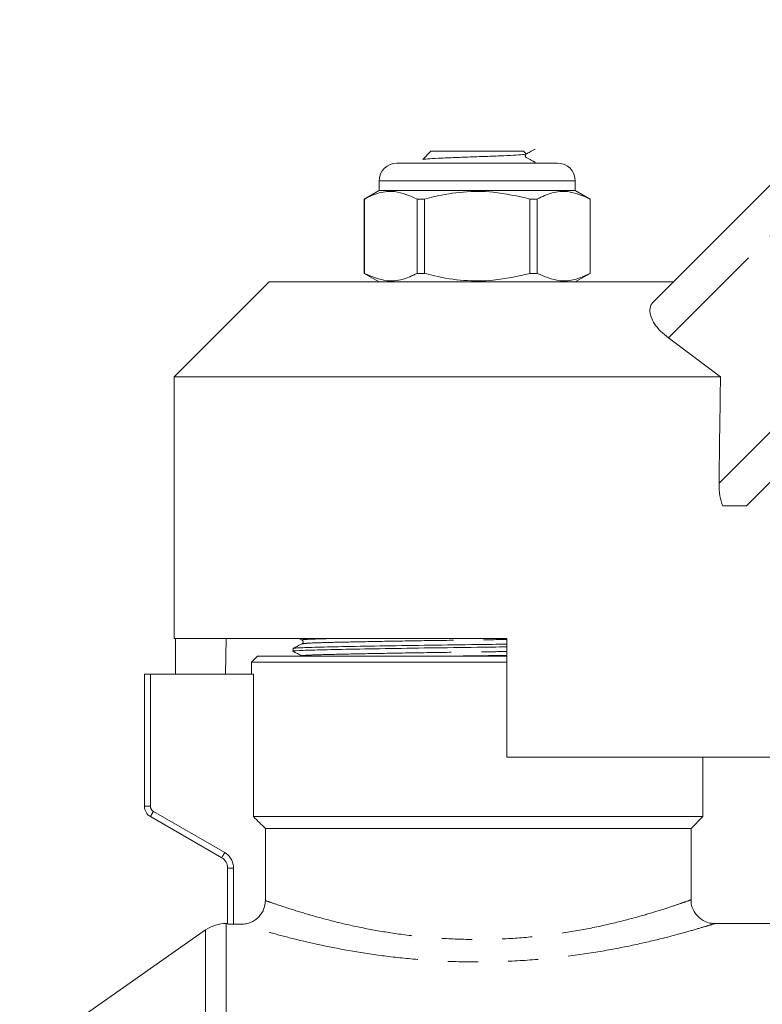
# Model space of a CAD drawing. Units: millimetres. Extents: x 125 to 282, y 80 to 272.
# Drawn here: x 143 to 174, y 225 to 266 of the extents above; entities that cross this region are included whole.
import ezdxf

# ---------------------------------------------------------------- set-up
doc = ezdxf.new("R2010")
doc.units = ezdxf.units.MM
doc.linetypes.add('PHANTOM', pattern=[12.7, 6.35, -1.27, 1.27, -1.27, 1.27, -1.27])

msp = doc.modelspace()

# ---------------------------------------------------------------- linework, layer by layer
at = {"color": 7, "linetype": 'Continuous', "lineweight": 15}
for p, q in [((169.798, 254.36), (181.685, 266.247)), ((160.45, 260.712), (160.106, 260.368)), ((160.45, 260.712), (164.35, 260.712)), ((164.46, 260.602), (164.35, 260.712)), ((164.737, 260.289), (164.76, 260.272)), ((164.85, 260.212), (164.775, 260.287)), ((159.025, 260.212), (162.4, 260.212)), ((162.4, 260.212), (165.775, 260.212)), ((158.275, 259.462), (158.275, 259.062)), ((166.525, 259.062), (166.525, 259.462)), ((158.275, 259.062), (157.65, 258.701)), ((166.525, 259.062), (158.275, 259.062)), ((167.15, 258.701), (166.525, 259.062)), ((157.65, 258.701), (157.65, 255.573)), ((157.653, 258.701), (157.65, 258.701)), ((157.653, 255.573), (157.653, 258.701)), ((159.872, 258.701), (159.872, 255.573)), ((160.181, 258.701), (159.872, 258.701)), ((160.181, 255.573), (160.181, 258.701)), ((164.928, 258.701), (164.619, 258.701)), ((164.619, 258.701), (164.619, 255.573)), ((164.928, 255.573), (164.928, 258.701)), ((167.15, 258.701), (167.147, 258.701)), ((167.147, 258.701), (167.147, 255.573)), ((167.15, 255.573), (167.15, 258.701)), ((186.243, 258.305), (173.732, 245.794)), ((157.65, 255.573), (158.275, 255.212)), ((157.653, 255.573), (157.65, 255.573)), ((160.181, 255.573), (159.872, 255.573)), ((164.928, 255.573), (164.619, 255.573)), ((166.525, 255.212), (167.15, 255.573)), ((167.15, 255.573), (167.147, 255.573)), ((153.65, 255.212), (149.65, 251.212)), ((153.65, 255.212), (170.65, 255.212)), ((170.445, 252.866), (172.635, 251.212)), ((149.65, 251.212), (149.65, 240.212)), ((149.65, 251.212), (172.635, 251.212)), ((173.732, 245.794), (172.73, 245.794)), ((149.65, 240.212), (163.65, 240.212)), ((149.711, 240.212), (149.711, 238.712)), ((151.805, 238.712), (151.84, 240.212)), ((154.889, 240.212), (155.029, 240.139)), ((163.65, 235.212), (163.65, 240.212)), ((154.65, 239.784), (154.65, 239.67)), ((153.15, 239.462), (152.9, 239.212)), ((152.9, 239.212), (152.9, 238.712)), ((163.65, 239.212), (152.9, 239.212)), ((153.15, 239.462), (162.4, 239.462)), ((162.4, 239.462), (163.65, 239.462)), ((148.4, 233.145), (148.4, 238.712)), ((148.65, 238.712), (148.4, 238.712)), ((148.65, 238.712), (152.982, 238.712)), ((152.982, 232.712), (152.982, 238.712)), ((163.65, 235.212), (175.088, 235.212)), ((171.9, 232.712), (171.9, 235.212)), ((151.65, 230.98), (148.65, 232.712)), ((152.982, 232.712), (171.9, 232.712)), ((171.4, 232.212), (171.9, 232.712)), ((153.487, 232.212), (171.4, 232.212)), ((153.487, 229.18), (153.487, 232.212)), ((171.4, 229.209), (171.4, 232.212)), ((151.9, 228.195), (151.9, 230.547)), ((150.974, 227.941), (143.15, 222.462)), ((151.9, 228.212), (151.835, 228.212)), ((152.484, 228.186), (152.15, 228.186)), ((176.4, 228.212), (172.396, 228.212))]:
    msp.add_line(p, q, dxfattribs=at)
at = {"color": 8, "linetype": 'PHANTOM', "lineweight": 0}
for p, q in [((182.792, 265.212), (170.445, 252.866)), ((162.4, 259.462), (158.275, 259.462)), ((166.525, 259.462), (162.4, 259.462)), ((172.577, 246.74), (185.228, 259.391)), ((148.65, 238.712), (148.65, 233.145)), ((148.4, 233.145), (148.65, 233.145)), ((148.775, 232.928), (151.775, 231.196)), ((151.9, 230.547), (152.15, 230.547)), ((152.15, 230.547), (152.15, 228.186)), ((150.974, 198.462), (150.974, 227.941)), ((151.835, 228.212), (151.835, 198.462))]:
    msp.add_line(p, q, dxfattribs=at)
at = {"color": 8, "linetype": 'PHANTOM', "lineweight": 0, "flags": 128}
for points in [[(148.65, 232.712), (148.652, 232.716), (148.659, 232.728), (148.671, 232.748), (148.686, 232.775), (148.705, 232.808), (148.727, 232.846), (148.75, 232.886), (148.775, 232.928)], [(151.65, 230.98), (151.652, 230.984), (151.659, 230.996), (151.671, 231.016), (151.686, 231.043), (151.705, 231.076), (151.727, 231.113), (151.75, 231.154), (151.775, 231.196)]]:
    msp.add_lwpolyline(points, dxfattribs=at)
at = {"color": 7, "linetype": 'Continuous', "lineweight": 15}
for centre, radius, start, end in [((159.025, 259.462), 0.75, 90, 180), ((165.775, 259.462), 0.75, 0, 90), ((148.9, 233.145), 0.5, 180, 240), ((151.4, 230.547), 0.5, 0, 60), ((151.835, 226.712), 1.5, 90, 125)]:
    msp.add_arc(centre, radius, start, end, dxfattribs=at)
at = {"color": 8, "linetype": 'PHANTOM', "lineweight": 0}
for centre, radius, start, end in [((148.9, 233.145), 0.25, 180, 240), ((151.4, 230.547), 0.75, 0, 60)]:
    msp.add_arc(centre, radius, start, end, dxfattribs=at)
at = {"color": 7, "linetype": 'Continuous', "lineweight": 15}
msp.add_ellipse((162.4, 713.472), major_axis=(-0.388, 745.075), ratio=0.017104, start_param=4.035424, end_param=4.0431, dxfattribs=at)
for points, knots in [([(164.457, 260.598), (164.513, 260.627), (164.642, 260.697), (164.768, 260.761), (164.84, 260.798)], [0, 0, 0, 0, 0.425645, 1, 1, 1, 1]), ([(160.117, 260.357), (160.112, 260.359), (160.083, 260.37), (160.291, 260.39), (160.727, 260.417), (161.364, 260.443), (162.1, 260.471), (162.852, 260.496), (163.536, 260.525), (164.07, 260.55), (164.41, 260.578), (164.441, 260.593), (164.456, 260.601)], [0, 0, 0, 0, 0.02373, 0.138514, 0.250848, 0.363258, 0.472807, 0.58213, 0.689588, 0.795842, 0.901206, 1, 1, 1, 1]), ([(164.84, 260.251), (164.768, 260.288), (164.659, 260.343), (164.531, 260.411), (164.46, 260.442), (164.435, 260.477), (164.426, 260.503), (164.424, 260.524), (164.426, 260.546), (164.435, 260.571), (164.445, 260.591), (164.457, 260.597), (164.457, 260.598)], [0, 0, 0, 0, 0.42033, 0.628559, 0.735151, 0.797905, 0.831602, 0.865997, 0.900391, 0.934094, 0.996848, 1, 1, 1, 1]), ([(157.653, 258.701), (157.86, 258.798), (158.279, 258.995), (159.034, 259.067), (159.559, 258.837), (159.872, 258.701)], [0, 0, 0, 0, 0.284037, 0.574539, 1, 1, 1, 1]), ([(160.181, 258.701), (160.32, 258.737), (160.855, 258.875), (161.818, 259.028), (163.181, 259.03), (164.105, 258.819), (164.619, 258.701)], [0, 0, 0, 0, 0.09581, 0.369092, 0.649056, 1, 1, 1, 1]), ([(164.928, 258.701), (165.135, 258.798), (165.554, 258.995), (166.308, 259.067), (166.834, 258.837), (167.147, 258.701)], [0, 0, 0, 0, 0.284037, 0.574539, 1, 1, 1, 1]), ([(159.872, 255.573), (159.665, 255.475), (159.246, 255.279), (158.491, 255.207), (157.966, 255.436), (157.653, 255.573)], [0, 0, 0, 0, 0.284037, 0.574539, 1, 1, 1, 1]), ([(164.619, 255.573), (164.105, 255.455), (163.191, 255.246), (161.829, 255.245), (160.865, 255.396), (160.32, 255.537), (160.181, 255.573)], [0, 0, 0, 0, 0.350942, 0.623886, 0.90419, 1, 1, 1, 1]), ([(167.147, 255.573), (166.939, 255.475), (166.521, 255.279), (165.766, 255.207), (165.24, 255.436), (164.928, 255.573)], [0, 0, 0, 0, 0.284037, 0.574539, 1, 1, 1, 1]), ([(170.445, 252.866), (170.331, 252.955), (170.103, 253.134), (169.85, 253.446), (169.695, 253.757), (169.649, 254.057), (169.705, 254.254), (169.779, 254.338), (169.798, 254.36)], [0, 0, 0, 0, 0.17242, 0.344977, 0.516613, 0.704873, 0.923404, 1, 1, 1, 1]), ([(172.73, 245.794), (172.684, 245.927), (172.584, 246.219), (172.579, 246.557), (172.577, 246.74)], [0, 0, 0, 0, 0.457726, 1, 1, 1, 1]), ([(155.029, 239.983), (154.966, 239.95), (154.841, 239.885), (154.715, 239.82), (154.653, 239.787)], [0, 0, 0, 0, 0.4999942, 1, 1, 1, 1]), ([(154.678, 239.787), (154.728, 239.796), (154.831, 239.815), (155.624, 239.84), (156.849, 239.866), (158.483, 239.896), (160.385, 239.925), (162.166, 239.948), (163.236, 239.963), (163.65, 239.968)], [0, 0, 0, 0, 0.1400977, 0.2908899, 0.4416821, 0.5977958, 0.7539094, 0.9047016, 1, 1, 1, 1]), ([(155.029, 240.139), (155.042, 240.13), (155.069, 240.11), (155.083, 240.03), (155.05, 240.001), (155.029, 239.983)], [0, 0, 0, 0, 0.27511, 0.538865, 1, 1, 1, 1]), ([(163.65, 239.854), (163.233, 239.848), (162.16, 239.833), (160.377, 239.811), (158.475, 239.781), (156.848, 239.752), (155.603, 239.725), (154.864, 239.699), (154.559, 239.678), (154.668, 239.668), (154.678, 239.667)], [0, 0, 0, 0, 0.09287, 0.238897, 0.390077, 0.541257, 0.687283, 0.83331, 0.98449, 1, 1, 1, 1]), ([(154.653, 239.667), (154.715, 239.634), (154.841, 239.569), (154.966, 239.504), (155.029, 239.471)], [0, 0, 0, 0, 0.5000058, 1, 1, 1, 1]), ([(152.484, 228.186), (152.55, 228.186), (152.615, 228.192), (152.742, 228.217), (152.806, 228.236), (152.927, 228.285), (152.985, 228.316), (153.094, 228.387), (153.145, 228.429), (153.238, 228.521), (153.28, 228.571), (153.353, 228.679), (153.385, 228.737), (153.46, 228.917), (153.487, 229.048), (153.487, 229.18)], [0, 0, 0, 0, 0.125, 0.125, 0.25, 0.25, 0.375, 0.375, 0.5, 0.5, 0.625, 0.625, 0.75, 0.75, 1, 1, 1, 1]), ([(172.396, 228.222), (172.352, 228.22), (172.215, 228.213), (171.956, 228.298), (171.672, 228.49), (171.473, 228.794), (171.389, 229.046), (171.405, 229.186), (171.407, 229.208)], [0, 0, 0, 0, 0.084648, 0.263031, 0.511717, 0.730272, 0.956468, 1, 1, 1, 1]), ([(152.15, 228.186), (152.084, 228.186), (152.019, 228.187), (151.927, 228.19), (151.9, 228.193), (151.9, 228.195)], [0, 0, 0, 0, 0.5, 0.5, 1, 1, 1, 1])]:
    msp.add_open_spline(points, degree=3, knots=knots, dxfattribs=at)
at = {"color": 8, "linetype": 'PHANTOM', "lineweight": 0}
for points, knots in [([(155.053, 240.14), (155.043, 240.141), (154.939, 240.151), (155.244, 240.172), (155.782, 240.194), (156.394, 240.207), (156.601, 240.212)], [0, 0, 0, 0, 0.0413502, 0.430874, 0.8071194, 1, 1, 1, 1]), ([(155.053, 239.983), (155.1, 239.992), (155.198, 240.01), (155.951, 240.036), (157.116, 240.062), (158.671, 240.091), (160.48, 240.121), (162.195, 240.144), (163.235, 240.159), (163.65, 240.165)], [0, 0, 0, 0, 0.1389132, 0.2890267, 0.4391401, 0.5945513, 0.7499625, 0.9000759, 1, 1, 1, 1]), ([(155.053, 239.471), (155.043, 239.472), (154.939, 239.483), (155.23, 239.504), (155.934, 239.53), (157.118, 239.556), (158.668, 239.586), (160.478, 239.615), (162.194, 239.638), (163.234, 239.653), (163.65, 239.659)], [0, 0, 0, 0, 0.015968, 0.166388, 0.311681, 0.456973, 0.607393, 0.757813, 0.903106, 1, 1, 1, 1]), ([(161.22, 239.462), (161.614, 239.467), (162.424, 239.479), (163.234, 239.49), (163.65, 239.496)], [0, 0, 0, 0, 0.486051, 1, 1, 1, 1]), ([(153.487, 229.18), (153.596, 229.142), (153.801, 229.068), (154.449, 228.85), (155.01, 228.676), (155.637, 228.494), (156.324, 228.306), (157.482, 228.039), (158.766, 227.807), (160.126, 227.636), (161.573, 227.54), (163.064, 227.534), (164.576, 227.625), (166.029, 227.805), (167.385, 228.052), (168.565, 228.329), (169.57, 228.607), (170.358, 228.852), (170.951, 229.052), (171.291, 229.172), (171.434, 229.224), (171.395, 229.21), (171.393, 229.209)], [0, 0, 0, 0, 0.062136, 0.117718, 0.174964, 0.17665, 0.231198, 0.287204, 0.339498, 0.393178, 0.446217, 0.500878, 0.556618, 0.614205, 0.670299, 0.728043, 0.781889, 0.83715, 0.889872, 0.944066, 0.996714, 1, 1, 1, 1]), ([(172.396, 228.211), (172.397, 228.211), (172.441, 228.225), (172.284, 228.175), (171.906, 228.059), (171.254, 227.867), (170.373, 227.628), (169.267, 227.361), (167.947, 227.092), (166.457, 226.854), (164.831, 226.678), (163.17, 226.589), (161.499, 226.594), (159.907, 226.685), (158.38, 226.851), (156.966, 227.072), (155.665, 227.332), (154.526, 227.603), (153.587, 227.855), (152.838, 228.075), (152.606, 228.147), (152.484, 228.186)], [0, 0, 0, 0, 0.001624, 0.054887, 0.106721, 0.160086, 0.213406, 0.268179, 0.324368, 0.382156, 0.438608, 0.496767, 0.550596, 0.605943, 0.658621, 0.712645, 0.766985, 0.822773, 0.878416, 0.935786, 1, 1, 1, 1])]:
    msp.add_open_spline(points, degree=3, knots=knots, dxfattribs=at)
at = {"color": 7, "linetype": 'Continuous', "lineweight": 15}
msp.add_open_spline([(153.487, 232.212), (153.319, 232.378), (153.151, 232.545), (152.982, 232.712)], degree=3, dxfattribs=at)

doc.saveas('drawing.dxf')
